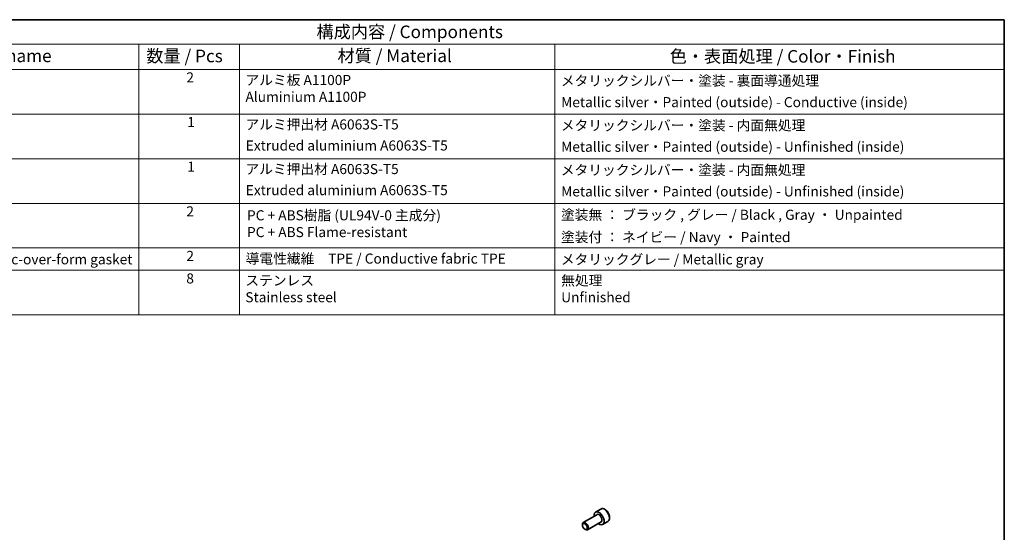
# Model space of a CAD drawing. Units: millimetres. Extents: x 0 to 6296, y 0 to 1124.
# Drawn here: x 586 to 1173, y 538 to 843 of the extents above; entities that cross this region are included whole.
import ezdxf

# ---------------------------------------------------------------- set-up
doc = ezdxf.new("R2010")
doc.units = ezdxf.units.MM
for name, color, linetype, lineweight in [('Border (ISO)', 7, 'Continuous', 35), ('Symbol (ISO)', 7, 'Continuous', 18), ('Visible (ISO)', 7, 'Continuous', 35), ('Visible Narrow (ISO)', 7, 'Continuous', 25)]:
    doc.layers.add(name, color=color, linetype=linetype, lineweight=lineweight)
doc.styles.add('Note Text (TK)', font='MS PGothic.ttf')
doc.styles.add('Note Text (TK2)', font='MS PGothic.ttf')

# ---------------------------------------------------------------- blocks, each defined once
blk = doc.blocks.new('図面枠 tk図枠')
at = {"layer": 'Border (ISO)'}
for p, q in [((14.5, 289), (405.5, 289)), ((405.5, 289), (405.5, 8))]:
    blk.add_line(p, q, dxfattribs=at)
blk = doc.blocks.new('構成内容1 _ Components')
at = {"layer": 'Symbol (ISO)'}
for p, q in [((0, 0), (-240.07, 0)), ((0, 0), (0, -4.84)), ((0, -4.84), (-240.07, -4.84)), ((-171.83, -4.84), (-171.83, -9.88)), ((-151.83, -4.84), (-151.83, -9.88)), ((-89.22, -4.84), (-89.22, -9.88)), ((0, -4.84), (0, -9.88)), ((0, -9.88), (-240.07, -9.88)), ((-171.83, -9.88), (-171.83, -58.64)), ((-151.83, -9.88), (-151.83, -58.64)), ((-89.22, -9.88), (-89.22, -58.64)), ((0, -9.88), (0, -58.64)), ((0, -18.75), (-240.07, -18.75)), ((0, -27.61), (-240.07, -27.61)), ((0, -36.48), (-240.07, -36.48)), ((0, -45.34), (-240.07, -45.34)), ((0, -49.78), (-240.07, -49.78)), ((0, -58.64), (-240.07, -58.64))]:
    blk.add_line(p, q, dxfattribs=at)
at = {"layer": 'Symbol (ISO)', "color": 7, "attachment_point": 7}
for s, insert, char_height, style in [('構成内容 / Components', (-136.57, -4.44), 2.5, 'Note Text (TK)'), ('名称 / Part name', (-215.35, -9.21), 2.5, 'Note Text (TK)'), ('数量 / Pcs', (-170.36, -9.24), 2.5, 'Note Text (TK)'), ('材質 / Material', (-132.4, -9.2), 2.5, 'Note Text (TK)'), ('色・表面処理 / Color・Finish', (-66.44, -9.31), 2.5, 'Note Text (TK)'), ('2', (-162.41, -13.09), 2, 'Note Text (TK2)'), ('アルミ板 A1100P\\PAluminium A1100P', (-150.67, -16.94), 2, 'Note Text (TK2)'), ('メタリックシルバー・塗装 - 裏面導通処理', (-88.06, -13.74), 2, 'Note Text (TK2)'), ('Metallic silver・Painted (outside) - Conductive (inside)', (-87.99, -18), 2, 'Note Text (TK2)'), ('1', (-162.23, -21.95), 2, 'Note Text (TK2)'), ('アルミ押出材 A6063S-T5', (-150.67, -22.43), 2, 'Note Text (TK2)'), ('メタリックシルバー・塗装 - 内面無処理', (-88.06, -22.61), 2, 'Note Text (TK2)'), ('Extruded aluminium A6063S-T5', (-150.61, -26.61), 2, 'Note Text (TK2)'), ('Metallic silver・Painted (outside) - Unfinished (inside)', (-87.99, -26.86), 2, 'Note Text (TK2)'), ('1', (-162.23, -30.82), 2, 'Note Text (TK2)'), ('アルミ押出材 A6063S-T5', (-150.67, -31.29), 2, 'Note Text (TK2)'), ('メタリックシルバー・塗装 - 内面無処理', (-88.06, -31.47), 2, 'Note Text (TK2)'), ('Extruded aluminium A6063S-T5', (-150.61, -35.48), 2, 'Note Text (TK2)'), ('Metallic silver・Painted (outside) - Unfinished (inside)', (-87.99, -35.73), 2, 'Note Text (TK2)'), ('2', (-162.41, -39.69), 2, 'Note Text (TK2)'), ('PC + ABS樹脂 (UL94V-0 主成分)\\PPC + ABS Flame-resistant', (-150.37, -43.81), 2, 'Note Text (TK2)'), ('塗装無 ： ブラック , グレー / Black , Gray ・ Unpainted', (-88.02, -40.37), 2, 'Note Text (TK2)'), ('塗装付 ： ネイビー / Navy ・ Painted', (-88.02, -44.81), 2, 'Note Text (TK2)'), ('シールドガスケット / Fabric-over-form gasket', (-230.56, -49.22), 2, 'Note Text (TK2)'), ('2', (-162.41, -48.55), 2, 'Note Text (TK2)'), ('導電性繊維\u3000TPE / Conductive fabric TPE', (-150.63, -49.07), 2, 'Note Text (TK2)'), ('メタリックグレー / Metallic gray', (-88.06, -49.23), 2, 'Note Text (TK2)'), ('8', (-162.42, -53.01), 2, 'Note Text (TK2)'), ('ステンレス\\PStainless steel', (-150.7, -56.75), 2, 'Note Text (TK2)'), ('無処理\\PUnfinished', (-87.99, -56.75), 2, 'Note Text (TK2)')]:
    blk.add_mtext(s, dxfattribs=dict(at, insert=insert, char_height=char_height, style=style))

msp = doc.modelspace()

# ---------------------------------------------------------------- linework, layer by layer
at = {"layer": 'Visible (ISO)'}
for p, q in [((932.6523, 551.442), (929.4703, 549.6049)), ((930.2746, 548.0485), (922.2071, 543.3907)), ((921.6893, 541.8455), (921.6893, 542.2463)), ((932.7746, 543.7184), (924.7071, 539.0606)), ((936.9023, 544.0808), (933.7203, 542.2437)), ((923.11, 539.3847), (923.4571, 539.1844))]:
    msp.add_line(p, q, dxfattribs=at)
for centre, major_axis, start_param, end_param in [((931.5953, 545.9243), (2.125, -3.6806), 5.34126391, 10.36669936), ((923.4571, 541.2256), (1.25, -2.1651), 5.49778714, 10.21017612)]:
    msp.add_ellipse(centre, major_axis=major_axis, ratio=0.57735027, start_param=start_param, end_param=end_param, dxfattribs=at)
msp.add_ellipse((923.11, 541.0253), major_axis=(-1.0046, 1.7401), ratio=0.57735027, dxfattribs=at)
msp.add_open_spline([(936.9023, 544.0808), (937.1321, 544.2134), (937.3299, 544.3991), (937.6527, 544.8594), (937.7704, 545.1394), (937.9239, 545.7877), (937.9462, 546.1641), (937.8853, 546.9624), (937.7978, 547.3858), (937.525, 548.2262), (937.3405, 548.643), (936.8945, 549.4321), (936.6334, 549.8044), (936.0565, 550.4721), (935.7405, 550.767), (935.0765, 551.2492), (934.7281, 551.4359), (934.0334, 551.6643), (933.6855, 551.7102), (933.1041, 551.6416), (932.8653, 551.5649), (932.6523, 551.442)], degree=3, knots=[3.57880512, 3.57880512, 3.57880512, 3.57880512, 3.8414137, 3.8414137, 4.12824837, 4.12824837, 4.45607857, 4.45607857, 4.79627629, 4.79627629, 5.1338171, 5.1338171, 5.4696222, 5.4696222, 5.8068679, 5.8068679, 6.14701683, 6.14701683, 6.47698908, 6.47698908, 6.72039777, 6.72039777, 6.72039777, 6.72039777], dxfattribs=at)
at = {"layer": 'Visible Narrow (ISO)'}
for centre, major_axis, start_param, end_param in [((934.7773, 547.7614), (-2.125, 3.6806), 3.14159265, 6.28318531), ((931.5953, 545.9243), (1.3, -2.2517), 6.00493848, 9.70302478), ((931.5246, 545.8834), (-1.25, 2.1651), 3.14159265, 6.28318531)]:
    msp.add_ellipse(centre, major_axis=major_axis, ratio=0.57735027, start_param=start_param, end_param=end_param, dxfattribs=at)

# ---------------------------------------------------------------- block references
at = {"xscale": 3, "yscale": 3, "zscale": 3}
for name, p in [('図面枠 tk図枠', (-43.5, -24)), ('構成内容1 _ Components', (1173, 843))]:
    msp.add_blockref(name, p, dxfattribs=at)

doc.saveas('drawing.dxf')
